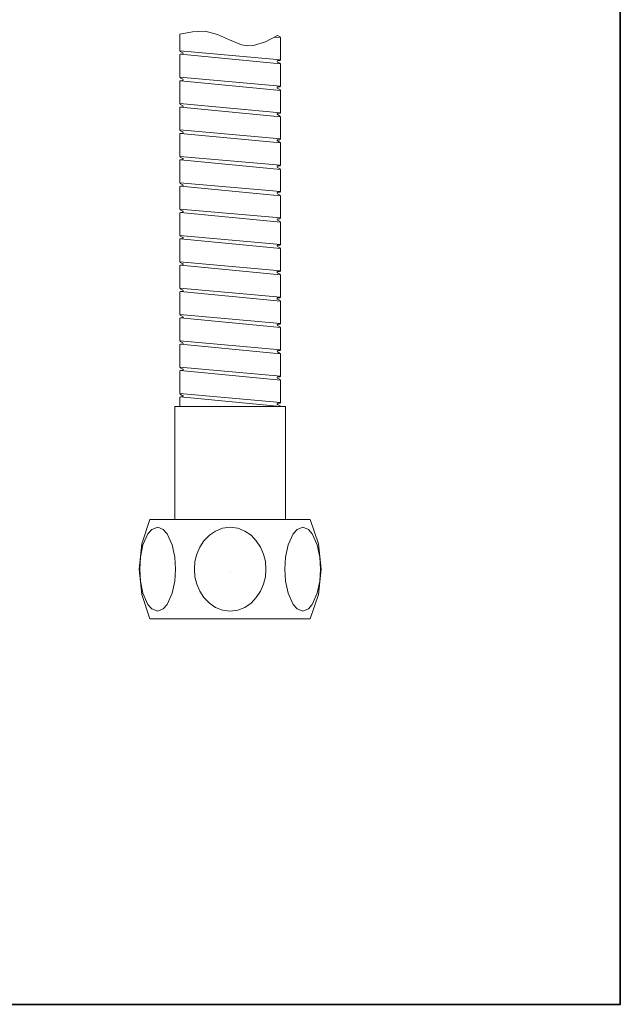
# Model space of a CAD drawing. Units: inches. Extents: x -550 to 1138, y -705 to 509.
# Drawn here: x 544 to 628, y -633 to -495 of the extents above; entities that cross this region are included whole.
import ezdxf

# ---------------------------------------------------------------- set-up
doc = ezdxf.new("R2010")
doc.units = ezdxf.units.IN
doc.header["$MEASUREMENT"] = 0
doc.layers.add('图层 1', color=7, linetype='Continuous')

msp = doc.modelspace()

# ---------------------------------------------------------------- linework, layer by layer
at = {"layer": '图层 1', "color": 7, "lineweight": 35}
msp.add_lwpolyline([(628.02, 417.35), (628.02, -633.11), (242.96, -633.11)], dxfattribs=at)
at = {"layer": '图层 1', "color": 7, "lineweight": 9}
for points in [[(580.1, -497.7), (578.42, -498.58), (576.74, -499.1), (575.91, -499.12), (575.08, -498.98), (573.4, -498.29), (571.72, -497.53), (569.99, -497.09), (568.21, -497.17), (566.43, -497.49)], [(566.43, -499.83), (566.43, -497.49)], [(566.43, -499.83), (566.43, -497.49)], [(566.43, -499.83), (566.43, -497.49)], [(566.43, -499.83), (566.43, -497.49)], [(579.72, -497.9), (580.52, -497.98)], [(580.47, -497.87), (580.1, -497.7)], [(580.47, -497.87), (580.1, -497.7)], [(580.47, -497.87), (580.1, -497.7)], [(580.52, -497.98), (580.47, -497.87)], [(580.52, -497.98), (580.47, -497.87)], [(580.52, -497.98), (580.47, -497.87)], [(580.52, -497.98), (580.47, -497.87)], [(580.52, -497.98), (580.47, -497.87)], [(580.52, -497.98), (580.52, -501.09)], [(580.52, -497.98), (580.52, -501.09)], [(580.52, -497.98), (580.52, -501.09)], [(580.52, -497.98), (580.52, -501.09)], [(580.52, -497.98), (580.52, -501.09)], [(566.43, -499.83), (566.48, -499.93)], [(566.43, -499.83), (566.48, -499.93)], [(566.43, -499.83), (566.48, -499.93)], [(566.43, -499.83), (566.48, -499.93)], [(566.43, -499.83), (566.48, -499.93)], [(566.43, -499.83), (580.52, -501.09)], [(566.54, -500.31), (566.46, -500.36), (566.43, -500.4)], [(566.54, -500.31), (566.46, -500.36), (566.43, -500.4)], [(566.54, -500.31), (566.46, -500.36), (566.43, -500.4)], [(566.54, -500.31), (566.46, -500.36), (566.43, -500.4)], [(566.54, -500.31), (566.46, -500.36), (566.43, -500.4)], [(566.43, -503.51), (566.43, -500.4)], [(566.43, -503.51), (566.43, -500.4)], [(566.43, -503.51), (566.43, -500.4)], [(566.43, -503.51), (566.43, -500.4)], [(566.43, -503.51), (566.43, -500.4)], [(566.48, -499.93), (566.86, -500.12)], [(566.54, -500.31), (566.81, -500.31)], [(566.54, -500.31), (580.52, -501.65)], [(566.81, -500.31), (566.88, -500.28), (566.91, -500.18), (566.86, -500.12)], [(580.14, -501.18), (580.07, -501.23), (580.05, -501.31), (580.1, -501.39)], [(580.47, -501.56), (580.1, -501.39)], [(580.43, -501.18), (580.14, -501.18)], [(580.43, -501.18), (580.49, -501.15), (580.52, -501.09)], [(580.43, -501.18), (580.49, -501.15), (580.52, -501.09)], [(580.43, -501.18), (580.49, -501.15), (580.52, -501.09)], [(580.43, -501.18), (580.49, -501.15), (580.52, -501.09)], [(580.52, -501.65), (580.47, -501.56)], [(580.52, -501.65), (580.47, -501.56)], [(580.52, -501.65), (580.47, -501.56)], [(580.52, -501.65), (580.47, -501.56)], [(580.52, -501.65), (580.47, -501.56)], [(580.52, -501.65), (580.47, -501.56)], [(580.52, -501.65), (580.52, -504.78)], [(580.52, -501.65), (580.52, -504.78)], [(580.52, -501.65), (580.52, -504.78)], [(580.52, -501.65), (580.52, -504.78)], [(580.52, -501.65), (580.52, -504.78)], [(580.52, -501.65), (580.52, -504.78)], [(566.43, -503.51), (566.48, -503.62)], [(566.43, -503.51), (566.48, -503.62)], [(566.43, -503.51), (566.48, -503.62)], [(566.43, -503.51), (566.48, -503.62)], [(566.43, -503.51), (566.48, -503.62)], [(566.43, -503.51), (566.48, -503.62)], [(566.43, -503.51), (580.52, -504.78)], [(566.48, -503.62), (566.86, -503.79)], [(566.54, -504), (566.46, -504.02), (566.43, -504.09)], [(566.54, -504), (566.46, -504.02), (566.43, -504.09)], [(566.54, -504), (566.46, -504.02), (566.43, -504.09)], [(566.54, -504), (566.46, -504.02), (566.43, -504.09)], [(566.43, -507.2), (566.43, -504.09)], [(566.43, -507.2), (566.43, -504.09)], [(566.43, -507.2), (566.43, -504.09)], [(566.43, -507.2), (566.43, -504.09)], [(566.54, -504), (566.81, -504)], [(566.54, -504), (580.52, -505.36)], [(566.81, -504), (566.88, -503.97), (566.91, -503.87), (566.86, -503.79)], [(580.14, -504.87), (580.07, -504.89), (580.05, -505), (580.1, -505.08)], [(580.47, -505.25), (580.1, -505.08)], [(580.47, -505.25), (580.1, -505.08)], [(580.47, -505.25), (580.1, -505.08)], [(580.43, -504.87), (580.14, -504.87)], [(580.43, -504.87), (580.49, -504.84), (580.52, -504.78)], [(580.43, -504.87), (580.49, -504.84), (580.52, -504.78)], [(580.43, -504.87), (580.49, -504.84), (580.52, -504.78)], [(580.43, -504.87), (580.49, -504.84), (580.52, -504.78)], [(580.43, -504.87), (580.49, -504.84), (580.52, -504.78)], [(580.52, -505.36), (580.47, -505.25)], [(580.52, -505.36), (580.47, -505.25)], [(580.52, -505.36), (580.47, -505.25)], [(580.52, -505.36), (580.47, -505.25)], [(580.52, -505.36), (580.47, -505.25)], [(580.52, -505.36), (580.52, -508.47)], [(580.52, -505.36), (580.52, -508.47)], [(580.52, -505.36), (580.52, -508.47)], [(580.52, -505.36), (580.52, -508.47)], [(580.52, -505.36), (580.52, -508.47)], [(566.43, -507.2), (566.48, -507.31)], [(566.43, -507.2), (566.48, -507.31)], [(566.43, -507.2), (566.48, -507.31)], [(566.43, -507.2), (566.48, -507.31)], [(566.43, -507.2), (566.48, -507.31)], [(566.43, -507.2), (580.52, -508.47)], [(566.54, -507.69), (566.46, -507.71), (566.43, -507.78)], [(566.54, -507.69), (566.46, -507.71), (566.43, -507.78)], [(566.54, -507.69), (566.46, -507.71), (566.43, -507.78)], [(566.54, -507.69), (566.46, -507.71), (566.43, -507.78)], [(566.54, -507.69), (566.46, -507.71), (566.43, -507.78)], [(566.43, -510.89), (566.43, -507.78)], [(566.43, -510.89), (566.43, -507.78)], [(566.43, -510.89), (566.43, -507.78)], [(566.43, -510.89), (566.43, -507.78)], [(566.43, -510.89), (566.43, -507.78)], [(566.48, -507.31), (566.86, -507.48)], [(566.54, -507.69), (566.81, -507.69)], [(566.54, -507.69), (580.52, -509.03)], [(566.81, -507.69), (566.88, -507.64), (566.91, -507.56), (566.86, -507.48)], [(580.14, -508.56), (580.07, -508.58), (580.05, -508.69), (580.1, -508.74)], [(580.47, -508.94), (580.1, -508.74)], [(580.43, -508.56), (580.14, -508.56)], [(580.43, -508.56), (580.49, -508.53), (580.52, -508.47)], [(580.43, -508.56), (580.49, -508.53), (580.52, -508.47)], [(580.43, -508.56), (580.49, -508.53), (580.52, -508.47)], [(580.43, -508.56), (580.49, -508.53), (580.52, -508.47)], [(580.52, -509.03), (580.47, -508.94)], [(580.52, -509.03), (580.47, -508.94)], [(580.52, -509.03), (580.47, -508.94)], [(580.52, -509.03), (580.47, -508.94)], [(580.52, -509.03), (580.47, -508.94)], [(580.52, -509.03), (580.47, -508.94)], [(580.52, -509.03), (580.52, -512.14)], [(580.52, -509.03), (580.52, -512.14)], [(580.52, -509.03), (580.52, -512.14)], [(580.52, -509.03), (580.52, -512.14)], [(580.52, -509.03), (580.52, -512.14)], [(580.52, -509.03), (580.52, -512.14)], [(566.43, -510.89), (566.48, -511)], [(566.43, -510.89), (566.48, -511)], [(566.43, -510.89), (566.48, -511)], [(566.43, -510.89), (566.48, -511)], [(566.43, -510.89), (566.48, -511)], [(566.43, -510.89), (566.48, -511)], [(566.43, -510.89), (580.52, -512.14)], [(566.54, -511.36), (566.46, -511.39), (566.43, -511.47)], [(566.54, -511.36), (566.46, -511.39), (566.43, -511.47)], [(566.54, -511.36), (566.46, -511.39), (566.43, -511.47)], [(566.54, -511.36), (566.46, -511.39), (566.43, -511.47)], [(566.43, -514.58), (566.43, -511.47)], [(566.43, -514.58), (566.43, -511.47)], [(566.43, -514.58), (566.43, -511.47)], [(566.43, -514.58), (566.43, -511.47)], [(566.48, -511), (566.86, -511.17)], [(566.54, -511.36), (566.81, -511.36)], [(566.54, -511.36), (580.52, -512.7)], [(566.81, -511.36), (566.88, -511.31), (566.91, -511.25), (566.86, -511.17)], [(580.14, -512.25), (580.07, -512.27), (580.05, -512.37), (580.1, -512.42)], [(580.47, -512.63), (580.1, -512.42)], [(580.47, -512.63), (580.1, -512.42)], [(580.47, -512.63), (580.1, -512.42)], [(580.43, -512.25), (580.14, -512.25)], [(580.43, -512.25), (580.49, -512.19), (580.52, -512.14)], [(580.43, -512.25), (580.49, -512.19), (580.52, -512.14)], [(580.43, -512.25), (580.49, -512.19), (580.52, -512.14)], [(580.43, -512.25), (580.49, -512.19), (580.52, -512.14)], [(580.43, -512.25), (580.49, -512.19), (580.52, -512.14)], [(580.52, -512.7), (580.47, -512.63)], [(580.52, -512.7), (580.47, -512.63)], [(580.52, -512.7), (580.47, -512.63)], [(580.52, -512.7), (580.47, -512.63)], [(580.52, -512.7), (580.47, -512.63)], [(580.52, -512.7), (580.52, -515.81)], [(580.52, -512.7), (580.52, -515.81)], [(580.52, -512.7), (580.52, -515.81)], [(580.52, -512.7), (580.52, -515.81)], [(580.52, -512.7), (580.52, -515.81)], [(566.43, -514.58), (566.48, -514.69)], [(566.43, -514.58), (566.48, -514.69)], [(566.43, -514.58), (566.48, -514.69)], [(566.43, -514.58), (566.48, -514.69)], [(566.43, -514.58), (566.48, -514.69)], [(566.43, -514.58), (580.52, -515.81)], [(566.48, -514.69), (566.86, -514.86)], [(566.54, -515.05), (566.46, -515.08), (566.43, -515.16)], [(566.54, -515.05), (566.46, -515.08), (566.43, -515.16)], [(566.54, -515.05), (566.46, -515.08), (566.43, -515.16)], [(566.54, -515.05), (566.46, -515.08), (566.43, -515.16)], [(566.54, -515.05), (566.46, -515.08), (566.43, -515.16)], [(566.43, -518.27), (566.43, -515.16)], [(566.43, -518.27), (566.43, -515.16)], [(566.43, -518.27), (566.43, -515.16)], [(566.43, -518.27), (566.43, -515.16)], [(566.43, -518.27), (566.43, -515.16)], [(566.54, -515.05), (566.81, -515.05)], [(566.54, -515.05), (580.52, -516.39)], [(566.81, -515.05), (566.88, -515), (566.91, -514.94), (566.86, -514.86)], [(580.14, -515.91), (580.07, -515.96), (580.05, -516.04), (580.1, -516.11)], [(580.47, -516.32), (580.1, -516.11)], [(580.43, -515.91), (580.14, -515.91)], [(580.43, -515.91), (580.49, -515.88), (580.52, -515.81)], [(580.43, -515.91), (580.49, -515.88), (580.52, -515.81)], [(580.43, -515.91), (580.49, -515.88), (580.52, -515.81)], [(580.43, -515.91), (580.49, -515.88), (580.52, -515.81)], [(580.52, -516.39), (580.47, -516.32)], [(580.52, -516.39), (580.47, -516.32)], [(580.52, -516.39), (580.47, -516.32)], [(580.52, -516.39), (580.47, -516.32)], [(580.52, -516.39), (580.47, -516.32)], [(580.52, -516.39), (580.47, -516.32)], [(580.52, -516.39), (580.52, -519.5)], [(580.52, -516.39), (580.52, -519.5)], [(580.52, -516.39), (580.52, -519.5)], [(580.52, -516.39), (580.52, -519.5)], [(580.52, -516.39), (580.52, -519.5)], [(580.52, -516.39), (580.52, -519.5)], [(566.43, -518.27), (566.48, -518.35)], [(566.43, -518.27), (566.48, -518.35)], [(566.43, -518.27), (566.48, -518.35)], [(566.43, -518.27), (566.48, -518.35)], [(566.43, -518.27), (566.48, -518.35)], [(566.43, -518.27), (566.48, -518.35)], [(566.43, -518.27), (580.52, -519.5)], [(566.54, -518.74), (566.46, -518.77), (566.43, -518.85)], [(566.54, -518.74), (566.46, -518.77), (566.43, -518.85)], [(566.54, -518.74), (566.46, -518.77), (566.43, -518.85)], [(566.54, -518.74), (566.46, -518.77), (566.43, -518.85)], [(566.43, -521.96), (566.43, -518.85)], [(566.43, -521.96), (566.43, -518.85)], [(566.43, -521.96), (566.43, -518.85)], [(566.43, -521.96), (566.43, -518.85)], [(566.48, -518.35), (566.86, -518.55)], [(566.54, -518.74), (566.81, -518.74)], [(566.54, -518.74), (580.52, -520.08)], [(566.81, -518.74), (566.88, -518.69), (566.91, -518.63), (566.86, -518.55)], [(580.14, -519.6), (580.07, -519.65), (580.05, -519.72), (580.1, -519.8)], [(580.47, -519.98), (580.1, -519.8)], [(580.47, -519.98), (580.1, -519.8)], [(580.47, -519.98), (580.1, -519.8)], [(580.43, -519.6), (580.14, -519.6)], [(580.43, -519.6), (580.49, -519.57), (580.52, -519.5)], [(580.43, -519.6), (580.49, -519.57), (580.52, -519.5)], [(580.43, -519.6), (580.49, -519.57), (580.52, -519.5)], [(580.43, -519.6), (580.49, -519.57), (580.52, -519.5)], [(580.43, -519.6), (580.49, -519.57), (580.52, -519.5)], [(580.52, -520.08), (580.47, -519.98)], [(580.52, -520.08), (580.47, -519.98)], [(580.52, -520.08), (580.47, -519.98)], [(580.52, -520.08), (580.47, -519.98)], [(580.52, -520.08), (580.47, -519.98)], [(580.52, -520.08), (580.52, -523.19)], [(580.52, -520.08), (580.52, -523.19)], [(580.52, -520.08), (580.52, -523.19)], [(580.52, -520.08), (580.52, -523.19)], [(580.52, -520.08), (580.52, -523.19)], [(566.43, -521.96), (566.48, -522.04)], [(566.43, -521.96), (566.48, -522.04)], [(566.43, -521.96), (566.48, -522.04)], [(566.43, -521.96), (566.48, -522.04)], [(566.43, -521.96), (566.48, -522.04)], [(566.43, -521.96), (580.52, -523.19)], [(566.54, -522.41), (566.46, -522.46), (566.43, -522.51)], [(566.54, -522.41), (566.46, -522.46), (566.43, -522.51)], [(566.54, -522.41), (566.46, -522.46), (566.43, -522.51)], [(566.54, -522.41), (566.46, -522.46), (566.43, -522.51)], [(566.54, -522.41), (566.46, -522.46), (566.43, -522.51)], [(566.43, -525.62), (566.43, -522.51)], [(566.43, -525.62), (566.43, -522.51)], [(566.43, -525.62), (566.43, -522.51)], [(566.43, -525.62), (566.43, -522.51)], [(566.43, -525.62), (566.43, -522.51)], [(566.48, -522.04), (566.86, -522.24)], [(566.54, -522.41), (566.81, -522.41)], [(566.54, -522.41), (580.52, -523.77)], [(566.81, -522.41), (566.88, -522.38), (566.91, -522.29), (566.86, -522.24)], [(580.14, -523.29), (580.07, -523.34), (580.05, -523.41), (580.1, -523.49)], [(580.47, -523.66), (580.1, -523.49)], [(580.43, -523.29), (580.14, -523.29)], [(580.43, -523.29), (580.49, -523.26), (580.52, -523.19)], [(580.43, -523.29), (580.49, -523.26), (580.52, -523.19)], [(580.43, -523.29), (580.49, -523.26), (580.52, -523.19)], [(580.43, -523.29), (580.49, -523.26), (580.52, -523.19)], [(580.52, -523.77), (580.47, -523.66)], [(580.52, -523.77), (580.47, -523.66)], [(580.52, -523.77), (580.47, -523.66)], [(580.52, -523.77), (580.47, -523.66)], [(580.52, -523.77), (580.47, -523.66)], [(580.52, -523.77), (580.47, -523.66)], [(580.52, -523.77), (580.52, -526.88)], [(580.52, -523.77), (580.52, -526.88)], [(580.52, -523.77), (580.52, -526.88)], [(580.52, -523.77), (580.52, -526.88)], [(580.52, -523.77), (580.52, -526.88)], [(580.52, -523.77), (580.52, -526.88)], [(566.43, -525.62), (566.48, -525.72)], [(566.43, -525.62), (566.48, -525.72)], [(566.43, -525.62), (566.48, -525.72)], [(566.43, -525.62), (566.48, -525.72)], [(566.43, -525.62), (566.48, -525.72)], [(566.43, -525.62), (566.48, -525.72)], [(566.43, -525.62), (580.52, -526.88)], [(566.48, -525.72), (566.86, -525.9)], [(566.54, -526.1), (566.46, -526.12), (566.43, -526.2)], [(566.54, -526.1), (566.46, -526.12), (566.43, -526.2)], [(566.54, -526.1), (566.46, -526.12), (566.43, -526.2)], [(566.54, -526.1), (566.46, -526.12), (566.43, -526.2)], [(566.43, -529.31), (566.43, -526.2)], [(566.43, -529.31), (566.43, -526.2)], [(566.43, -529.31), (566.43, -526.2)], [(566.43, -529.31), (566.43, -526.2)], [(566.54, -526.1), (566.81, -526.1)], [(566.54, -526.1), (580.52, -527.46)], [(566.81, -526.1), (566.88, -526.07), (566.91, -525.97), (566.86, -525.9)], [(580.14, -526.97), (580.07, -527.01), (580.05, -527.1), (580.1, -527.18)], [(580.43, -526.97), (580.14, -526.97)], [(580.43, -526.97), (580.49, -526.94), (580.52, -526.88)], [(580.43, -526.97), (580.49, -526.94), (580.52, -526.88)], [(580.43, -526.97), (580.49, -526.94), (580.52, -526.88)], [(580.43, -526.97), (580.49, -526.94), (580.52, -526.88)], [(580.43, -526.97), (580.49, -526.94), (580.52, -526.88)], [(580.47, -527.35), (580.1, -527.18)], [(580.47, -527.35), (580.1, -527.18)], [(580.47, -527.35), (580.1, -527.18)], [(580.52, -527.46), (580.47, -527.35)], [(580.52, -527.46), (580.47, -527.35)], [(580.52, -527.46), (580.47, -527.35)], [(580.52, -527.46), (580.47, -527.35)], [(580.52, -527.46), (580.47, -527.35)], [(580.52, -527.46), (580.52, -530.57)], [(580.52, -527.46), (580.52, -530.57)], [(580.52, -527.46), (580.52, -530.57)], [(580.52, -527.46), (580.52, -530.57)], [(580.52, -527.46), (580.52, -530.57)], [(566.43, -529.31), (566.48, -529.41)], [(566.43, -529.31), (566.48, -529.41)], [(566.43, -529.31), (566.48, -529.41)], [(566.43, -529.31), (566.48, -529.41)], [(566.43, -529.31), (566.48, -529.41)], [(566.43, -529.31), (580.52, -530.57)], [(566.54, -529.79), (566.46, -529.81), (566.43, -529.88)], [(566.54, -529.79), (566.46, -529.81), (566.43, -529.88)], [(566.54, -529.79), (566.46, -529.81), (566.43, -529.88)], [(566.54, -529.79), (566.46, -529.81), (566.43, -529.88)], [(566.54, -529.79), (566.46, -529.81), (566.43, -529.88)], [(566.43, -533), (566.43, -529.88)], [(566.43, -533), (566.43, -529.88)], [(566.43, -533), (566.43, -529.88)], [(566.43, -533), (566.43, -529.88)], [(566.43, -533), (566.43, -529.88)], [(566.48, -529.41), (566.86, -529.59)], [(566.54, -529.79), (566.81, -529.79)], [(566.54, -529.79), (580.52, -531.15)], [(566.81, -529.79), (566.88, -529.76), (566.91, -529.66), (566.86, -529.59)], [(580.14, -530.67), (580.07, -530.68), (580.05, -530.79), (580.1, -530.87)], [(580.47, -531.04), (580.1, -530.87)], [(580.43, -530.67), (580.14, -530.67)], [(580.43, -530.67), (580.49, -530.64), (580.52, -530.57)], [(580.43, -530.67), (580.49, -530.64), (580.52, -530.57)], [(580.43, -530.67), (580.49, -530.64), (580.52, -530.57)], [(580.43, -530.67), (580.49, -530.64), (580.52, -530.57)], [(580.52, -531.15), (580.47, -531.04)], [(580.52, -531.15), (580.47, -531.04)], [(580.52, -531.15), (580.47, -531.04)], [(580.52, -531.15), (580.47, -531.04)], [(580.52, -531.15), (580.47, -531.04)], [(580.52, -531.15), (580.47, -531.04)], [(580.52, -531.15), (580.52, -534.26)], [(580.52, -531.15), (580.52, -534.26)], [(580.52, -531.15), (580.52, -534.26)], [(580.52, -531.15), (580.52, -534.26)], [(580.52, -531.15), (580.52, -534.26)], [(580.52, -531.15), (580.52, -534.26)], [(566.43, -533), (566.48, -533.1)], [(566.43, -533), (566.48, -533.1)], [(566.43, -533), (566.48, -533.1)], [(566.43, -533), (566.48, -533.1)], [(566.43, -533), (566.48, -533.1)], [(566.43, -533), (566.48, -533.1)], [(566.43, -533), (580.52, -534.26)], [(566.54, -533.48), (566.46, -533.49), (566.43, -533.57)], [(566.54, -533.48), (566.46, -533.49), (566.43, -533.57)], [(566.54, -533.48), (566.46, -533.49), (566.43, -533.57)], [(566.54, -533.48), (566.46, -533.49), (566.43, -533.57)], [(566.43, -536.68), (566.43, -533.57)], [(566.43, -536.68), (566.43, -533.57)], [(566.43, -536.68), (566.43, -533.57)], [(566.43, -536.68), (566.43, -533.57)], [(566.48, -533.1), (566.86, -533.28)], [(566.54, -533.48), (566.81, -533.48)], [(566.54, -533.48), (580.52, -534.81)], [(566.81, -533.48), (566.88, -533.43), (566.91, -533.35), (566.86, -533.28)], [(580.14, -534.35), (580.07, -534.37), (580.05, -534.48), (580.1, -534.53)], [(580.47, -534.73), (580.1, -534.53)], [(580.47, -534.73), (580.1, -534.53)], [(580.47, -534.73), (580.1, -534.53)], [(580.43, -534.35), (580.14, -534.35)], [(580.43, -534.35), (580.49, -534.3), (580.52, -534.26)], [(580.43, -534.35), (580.49, -534.3), (580.52, -534.26)], [(580.43, -534.35), (580.49, -534.3), (580.52, -534.26)], [(580.43, -534.35), (580.49, -534.3), (580.52, -534.26)], [(580.43, -534.35), (580.49, -534.3), (580.52, -534.26)], [(580.52, -534.81), (580.47, -534.73)], [(580.52, -534.81), (580.47, -534.73)], [(580.52, -534.81), (580.47, -534.73)], [(580.52, -534.81), (580.47, -534.73)], [(580.52, -534.81), (580.47, -534.73)], [(580.52, -534.81), (580.52, -537.92)], [(580.52, -534.81), (580.52, -537.92)], [(580.52, -534.81), (580.52, -537.92)], [(580.52, -534.81), (580.52, -537.92)], [(580.52, -534.81), (580.52, -537.92)], [(566.43, -536.68), (566.48, -536.79)], [(566.43, -536.68), (566.48, -536.79)], [(566.43, -536.68), (566.48, -536.79)], [(566.43, -536.68), (566.48, -536.79)], [(566.43, -536.68), (566.48, -536.79)], [(566.43, -536.68), (580.52, -537.92)], [(566.54, -537.17), (566.46, -537.19), (566.43, -537.26)], [(566.54, -537.17), (566.46, -537.19), (566.43, -537.26)], [(566.54, -537.17), (566.46, -537.19), (566.43, -537.26)], [(566.54, -537.17), (566.46, -537.19), (566.43, -537.26)], [(566.54, -537.17), (566.46, -537.19), (566.43, -537.26)], [(566.43, -540.37), (566.43, -537.26)], [(566.43, -540.37), (566.43, -537.26)], [(566.43, -540.37), (566.43, -537.26)], [(566.43, -540.37), (566.43, -537.26)], [(566.43, -540.37), (566.43, -537.26)], [(566.48, -536.79), (566.86, -536.97)], [(566.54, -537.17), (566.81, -537.17)], [(566.54, -537.17), (580.52, -538.49)], [(566.81, -537.17), (566.88, -537.12), (566.91, -537.04), (566.86, -536.97)], [(580.14, -538.04), (580.07, -538.06), (580.05, -538.14), (580.1, -538.22)], [(580.43, -538.04), (580.14, -538.04)], [(580.43, -538.04), (580.49, -537.98), (580.52, -537.92)], [(580.43, -538.04), (580.49, -537.98), (580.52, -537.92)], [(580.43, -538.04), (580.49, -537.98), (580.52, -537.92)], [(580.43, -538.04), (580.49, -537.98), (580.52, -537.92)], [(580.47, -538.42), (580.1, -538.22)], [(580.52, -538.49), (580.47, -538.42)], [(580.52, -538.49), (580.47, -538.42)], [(580.52, -538.49), (580.47, -538.42)], [(580.52, -538.49), (580.47, -538.42)], [(580.52, -538.49), (580.47, -538.42)], [(580.52, -538.49), (580.47, -538.42)], [(580.52, -538.49), (580.52, -541.61)], [(580.52, -538.49), (580.52, -541.61)], [(580.52, -538.49), (580.52, -541.61)], [(580.52, -538.49), (580.52, -541.61)], [(580.52, -538.49), (580.52, -541.61)], [(580.52, -538.49), (580.52, -541.61)], [(566.43, -540.37), (566.48, -540.45)], [(566.43, -540.37), (566.48, -540.45)], [(566.43, -540.37), (566.48, -540.45)], [(566.43, -540.37), (566.48, -540.45)], [(566.43, -540.37), (566.48, -540.45)], [(566.43, -540.37), (566.48, -540.45)], [(566.43, -540.37), (580.52, -541.61)], [(566.54, -540.84), (566.46, -540.87), (566.43, -540.95)], [(566.54, -540.84), (566.46, -540.87), (566.43, -540.95)], [(566.54, -540.84), (566.46, -540.87), (566.43, -540.95)], [(566.54, -540.84), (566.46, -540.87), (566.43, -540.95)], [(566.48, -540.45), (566.86, -540.65)], [(566.54, -540.84), (566.81, -540.84)], [(566.54, -540.84), (580.52, -542.18)], [(566.81, -540.84), (566.88, -540.81), (566.91, -540.73), (566.86, -540.65)], [(566.43, -544.06), (566.43, -540.95)], [(566.43, -544.06), (566.43, -540.95)], [(566.43, -544.06), (566.43, -540.95)], [(566.43, -544.06), (566.43, -540.95)], [(580.14, -541.7), (580.07, -541.75), (580.05, -541.83), (580.1, -541.91)], [(580.47, -542.11), (580.1, -541.91)], [(580.47, -542.11), (580.1, -541.91)], [(580.47, -542.11), (580.1, -541.91)], [(580.43, -541.7), (580.14, -541.7)], [(580.43, -541.7), (580.49, -541.67), (580.52, -541.61)], [(580.43, -541.7), (580.49, -541.67), (580.52, -541.61)], [(580.43, -541.7), (580.49, -541.67), (580.52, -541.61)], [(580.43, -541.7), (580.49, -541.67), (580.52, -541.61)], [(580.43, -541.7), (580.49, -541.67), (580.52, -541.61)], [(580.52, -542.18), (580.47, -542.11)], [(580.52, -542.18), (580.47, -542.11)], [(580.52, -542.18), (580.47, -542.11)], [(580.52, -542.18), (580.47, -542.11)], [(580.52, -542.18), (580.47, -542.11)], [(580.52, -542.18), (580.52, -545.29)], [(580.52, -542.18), (580.52, -545.29)], [(580.52, -542.18), (580.52, -545.29)], [(580.52, -542.18), (580.52, -545.29)], [(580.52, -542.18), (580.52, -545.29)], [(566.43, -544.06), (566.48, -544.14)], [(566.43, -544.06), (566.48, -544.14)], [(566.43, -544.06), (566.48, -544.14)], [(566.43, -544.06), (566.48, -544.14)], [(566.43, -544.06), (566.48, -544.14)], [(566.43, -544.06), (580.52, -545.29)], [(566.54, -544.51), (566.46, -544.56), (566.43, -544.64)], [(566.54, -544.51), (566.46, -544.56), (566.43, -544.64)], [(566.54, -544.51), (566.46, -544.56), (566.43, -544.64)], [(566.54, -544.51), (566.46, -544.56), (566.43, -544.64)], [(566.54, -544.51), (566.46, -544.56), (566.43, -544.64)], [(566.43, -547.72), (566.43, -544.64)], [(566.43, -547.72), (566.43, -544.64)], [(566.43, -547.72), (566.43, -544.64)], [(566.43, -547.72), (566.43, -544.64)], [(566.43, -547.72), (566.43, -544.64)], [(566.48, -544.14), (566.86, -544.34)], [(566.54, -544.51), (566.81, -544.51)], [(566.54, -544.51), (580.52, -545.87)], [(566.81, -544.51), (566.88, -544.5), (566.91, -544.39), (566.86, -544.34)], [(580.14, -545.39), (580.07, -545.44), (580.05, -545.51), (580.1, -545.59)], [(580.47, -545.77), (580.1, -545.59)], [(580.43, -545.39), (580.14, -545.39)], [(580.43, -545.39), (580.49, -545.36), (580.52, -545.29)], [(580.43, -545.39), (580.49, -545.36), (580.52, -545.29)], [(580.43, -545.39), (580.49, -545.36), (580.52, -545.29)], [(580.43, -545.39), (580.49, -545.36), (580.52, -545.29)], [(580.52, -545.87), (580.47, -545.77)], [(580.52, -545.87), (580.47, -545.77)], [(580.52, -545.87), (580.47, -545.77)], [(580.52, -545.87), (580.47, -545.77)], [(580.52, -545.87), (580.47, -545.77)], [(580.52, -545.87), (580.47, -545.77)], [(580.52, -545.87), (580.52, -548.98)], [(580.52, -545.87), (580.52, -548.98)], [(580.52, -545.87), (580.52, -548.98)], [(580.52, -545.87), (580.52, -548.98)], [(580.52, -545.87), (580.52, -548.98)], [(580.52, -545.87), (580.52, -548.98)], [(566.43, -547.72), (566.48, -547.83)], [(566.43, -547.72), (566.48, -547.83)], [(566.43, -547.72), (566.48, -547.83)], [(566.43, -547.72), (566.48, -547.83)], [(566.43, -547.72), (566.48, -547.83)], [(566.43, -547.72), (566.48, -547.83)], [(566.43, -547.72), (580.52, -548.98)], [(566.54, -548.2), (566.46, -548.22), (566.43, -548.3)], [(566.54, -548.2), (566.46, -548.22), (566.43, -548.3)], [(566.54, -548.2), (566.46, -548.22), (566.43, -548.3)], [(566.54, -548.2), (566.46, -548.22), (566.43, -548.3)], [(566.43, -549.53), (566.43, -548.3)], [(566.48, -547.83), (566.86, -548.03)], [(566.54, -548.2), (566.81, -548.2)], [(566.54, -548.2), (580.52, -549.56)], [(566.81, -548.2), (566.88, -548.17), (566.91, -548.08), (566.86, -548.03)], [(580.14, -549.08), (580.07, -549.13), (580.05, -549.2), (580.1, -549.28)], [(580.43, -549.08), (580.14, -549.08)], [(580.43, -549.08), (580.49, -549.05), (580.52, -548.98)], [(580.43, -549.08), (580.49, -549.05), (580.52, -548.98)], [(580.43, -549.08), (580.49, -549.05), (580.52, -548.98)], [(580.43, -549.08), (580.49, -549.05), (580.52, -548.98)], [(580.43, -549.08), (580.49, -549.05), (580.52, -548.98)], [(579.22, -549.53), (565.73, -549.53)], [(565.73, -549.53), (565.73, -565.34)], [(581.23, -549.53), (579.22, -549.53)], [(580.47, -549.46), (580.1, -549.28)], [(580.47, -549.46), (580.1, -549.28)], [(580.47, -549.46), (580.1, -549.28)], [(580.52, -549.56), (580.47, -549.46)], [(580.52, -549.56), (580.47, -549.46)], [(580.52, -549.56), (580.47, -549.46)], [(580.52, -549.56), (580.47, -549.46)], [(580.52, -549.56), (580.47, -549.46)], [(581.23, -549.53), (581.23, -565.34)], [(562.27, -565.34), (561.15, -568.73), (560.74, -572.29), (561.15, -575.82), (562.27, -579.22)], [(584.68, -565.34), (562.27, -565.34)], [(581.23, -565.34), (565.73, -565.34)], [(584.68, -579.22), (585.82, -575.82), (586.21, -572.29), (585.82, -568.73), (584.68, -565.34)], [(565.83, -572.29), (565.73, -570.59), (565.38, -568.9), (564.68, -567.35), (564.13, -566.73), (563.35, -566.42), (562.54, -566.73), (561.99, -567.35), (561.29, -568.9), (560.94, -570.59), (560.84, -572.29)], [(573.47, -566.42), (572.43, -566.54), (571.45, -566.95), (570.57, -567.54), (569.82, -568.31), (569.25, -569.2), (568.82, -570.18), (568.56, -571.21), (568.49, -572.29), (568.56, -573.34), (568.82, -574.37), (569.25, -575.35), (569.82, -576.25), (570.57, -577.03), (571.45, -577.63), (572.43, -578.01), (573.47, -578.14)], [(573.47, -566.42), (574.53, -566.54), (575.53, -566.95), (576.41, -567.54), (577.13, -568.31), (577.71, -569.2), (578.14, -570.18), (578.4, -571.21), (578.46, -572.29), (578.4, -573.34), (578.14, -574.37), (577.71, -575.35), (577.13, -576.25), (576.41, -577.03), (575.53, -577.63), (574.53, -578.01), (573.47, -578.14)], [(581.13, -572.29), (581.23, -570.59), (581.57, -568.9), (582.27, -567.35), (582.83, -566.73), (583.63, -566.42), (584.41, -566.73), (584.96, -567.35), (585.66, -568.9), (586.02, -570.59), (586.11, -572.29)], [(560.84, -572.29), (560.94, -573.97), (561.29, -575.65), (561.99, -577.2), (562.54, -577.84), (563.35, -578.14), (564.13, -577.84), (564.68, -577.2), (565.38, -575.65), (565.73, -573.97), (565.83, -572.29)], [(586.11, -572.29), (586.02, -573.97), (585.66, -575.65), (584.96, -577.2), (584.41, -577.84), (583.63, -578.14), (582.83, -577.84), (582.27, -577.2), (581.57, -575.65), (581.23, -573.97), (581.13, -572.29)], [(573.5, -572.74), (573.5, -572.74)], [(584.68, -579.22), (562.27, -579.22)], [(562.27, -579.22), (562.27, -579.22)], [(584.68, -579.22), (584.68, -579.22)]]:
    msp.add_lwpolyline(points, dxfattribs=at)

doc.saveas('drawing.dxf')
